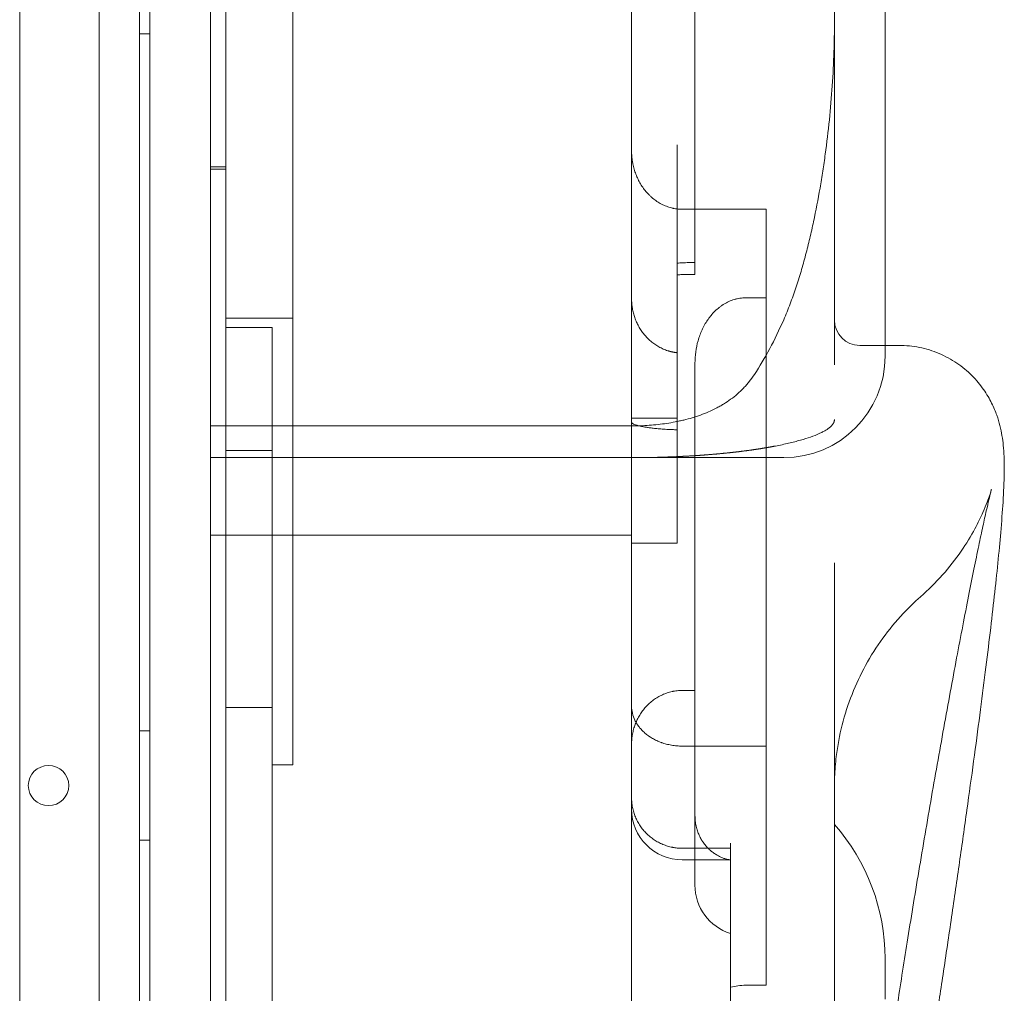
# Model space of a CAD drawing. Units: millimetres. Extents: x 4908 to 18408, y 1613 to 14113.
# Drawn here: x 10740 to 10934, y 8638 to 8830 of the extents above; entities that cross this region are included whole.
import ezdxf

# ---------------------------------------------------------------- set-up
doc = ezdxf.new("R2010")
doc.units = ezdxf.units.MM
doc.header["$MEASUREMENT"] = 0

msp = doc.modelspace()

# ---------------------------------------------------------------- linework, layer by layer
at = {"color": 0, "linetype": 'Continuous', "lineweight": 0}
for p, q in [((10755.19, 8168.09), (10755.19, 9190.05)), ((10763.19, 9191.88), (10763.19, 8166.26)), ((10739.53, 9162.03), (10739.53, 8196.11)), ((10765.19, 8196.11), (10765.19, 9162.03)), ((10780.19, 8201.11), (10780.19, 9157.03)), ((10900.19, 8768.57), (10900.19, 8998.71)), ((10872.7, 8792.77), (10872.7, 8877.47)), ((10910.19, 8826.98), (10910.19, 8879.18)), ((10860.19, 8865.46), (10860.19, 8804.33)), ((10763.19, 8827.35), (10765.19, 8827.35)), ((10910.19, 8765.9), (10910.19, 8826.98)), ((10860.19, 8804.33), (10860.19, 8775.17)), ((10869.19, 8805.48), (10869.19, 8792.83)), ((10780.19, 8801.13), (10777.19, 8801.13)), ((10780.19, 8800.69), (10777.19, 8800.69)), ((10869.19, 8792.83), (10869.19, 8786.11)), ((10886.71, 8792.77), (10870.19, 8792.77)), ((10872.7, 8779.86), (10872.7, 8792.77)), ((10886.71, 8792.77), (10886.71, 8775.29)), ((10869.19, 8786.11), (10869.19, 8764.45)), ((10872.7, 8779.86), (10870.19, 8779.86)), ((10860.19, 8775.17), (10860.19, 8767.23)), ((10886.71, 8775.29), (10882.7, 8775.29)), ((10886.71, 8639.66), (10886.71, 8775.29)), ((10793.41, 8771.29), (10780.19, 8771.29)), ((10789.3, 8769.42), (10780.19, 8769.42)), ((10789.3, 8694.44), (10789.3, 8769.42)), ((10860.19, 8767.23), (10860.19, 8751.52)), ((10900.19, 8762.04), (10900.19, 8768.57)), ((10912.97, 8765.9), (10905.19, 8765.9)), ((10910.19, 8763.75), (10910.19, 8765.9)), ((10869.19, 8749.26), (10869.19, 8764.45)), ((10872.7, 8762.38), (10872.7, 8697.82)), ((10860.19, 8750.72), (10860.19, 8751.52)), ((10869.19, 8751.52), (10860.19, 8751.52)), ((10860.19, 8750.01), (10777.19, 8750.01)), ((10860.19, 8750.72), (10860.19, 8694.72)), ((10869.19, 8749.26), (10869.19, 8726.88)), ((10860.19, 8743.75), (10777.19, 8743.75)), ((10780.19, 8745.18), (10789.3, 8745.18)), ((10860.19, 8743.75), (10890.19, 8743.75)), ((10777.19, 8728.44), (10860.19, 8728.44)), ((10869.19, 8726.88), (10860.19, 8726.88)), ((10872.7, 8697.82), (10870.19, 8697.82)), ((10872.7, 8683.89), (10872.7, 8697.82)), ((10789.3, 8694.44), (10780.19, 8694.44)), ((10860.19, 8694.72), (10860.19, 8687.18)), ((10763.19, 8689.85), (10765.19, 8689.85)), ((10860.19, 8687.18), (10860.19, 8676.7)), ((10900.19, 8678.74), (10900.19, 8688.27)), ((10886.71, 8686.85), (10870.19, 8686.85)), ((10872.7, 8683.89), (10872.7, 8673.13)), ((10793.41, 8683.12), (10789.3, 8683.12)), ((10860.19, 8676.7), (10860.19, 8674.41)), ((10860.19, 8674.41), (10860.19, 8601.43)), ((10872.7, 8673.13), (10872.7, 8659.42)), ((10763.19, 8668.29), (10765.19, 8668.29)), ((10879.7, 8667.68), (10879.7, 8666.68)), ((10879.7, 8666.68), (10870.19, 8666.68)), ((10879.7, 8666.68), (10879.7, 8611.68)), ((10879.61, 8664.41), (10870.19, 8664.41)), ((10910.19, 8636.89), (10910.19, 8644.94)), ((10886.71, 8639.66), (10882.7, 8639.66))]:
    msp.add_line(p, q, dxfattribs=at)
for centre, radius, start, end in [((10870.19, 8769.86), 10, 90, 95.7392), ((10905.19, 8770.9), 5, 180, 270), ((10890.19, 8763.75), 20, 270, 0), ((10745.22, 8679.03), 4, 0.6058, 179.3942), ((10745.22, 8679.11), 4, 180.6058, 359.3942), ((10870.19, 8674.41), 10, 180, 270), ((10870.19, 8644.94), 40, 0, 41.4096), ((10882.7, 8659.42), 10, 180, 252.5811)]:
    msp.add_arc(centre, radius, start, end, dxfattribs=at)
msp.add_ellipse((10860.19, 8824.04), major_axis=(0, 80.29), ratio=0.498198, start_param=3.792486, end_param=3.989655, dxfattribs=at)
for points, knots in [([(10793.41, 8895.88), (10793.41, 8885.21), (10793.41, 8874.76), (10793.41, 8854.32), (10793.41, 8844.34), (10793.41, 8824.86), (10793.41, 8815.36), (10793.41, 8796.87), (10793.41, 8787.88), (10793.41, 8770.42), (10793.41, 8761.94), (10793.41, 8749.64), (10793.41, 8745.6), (10793.41, 8739.65), (10793.41, 8737.68), (10793.41, 8735.48), (10793.41, 8735.24), (10793.41, 8734.75), (10793.41, 8734.02), (10793.41, 8732.32), (10793.41, 8715.27), (10793.41, 8698.71), (10793.41, 8683.12)], [0, 0, 0, 0, 0.125, 0.125, 0.25, 0.25, 0.375, 0.375, 0.5, 0.5, 0.625, 0.625, 0.6875, 0.6875, 0.71875, 0.71875, 0.722656, 0.722656, 0.726563, 0.734375, 0.75, 1, 1, 1, 1]), ([(10777.19, 8801.13), (10777.19, 8801.44), (10777.19, 8801.94), (10777.19, 8803.21), (10777.19, 8803.8), (10777.19, 8805.23), (10777.19, 8809.39), (10777.19, 8821.3), (10777.19, 8834.04), (10777.19, 8839.77), (10777.19, 8841.12), (10777.19, 8841.97), (10777.19, 8842.36), (10777.19, 8844.22), (10777.19, 8847.5), (10777.19, 8849.23), (10777.19, 8851.58), (10777.19, 8853.18), (10777.19, 8853.79), (10777.19, 8855.18), (10777.19, 8862.22), (10777.19, 8877.57), (10777.19, 8884.52), (10777.19, 8885.98), (10777.19, 8886.36), (10777.19, 8886.88), (10777.19, 8887.07), (10777.19, 8887.11), (10777.19, 8887.11)], [0.76634754, 0.76634754, 0.76634754, 0.76634754, 0.76953125, 0.76953125, 0.77148438, 0.77148438, 0.7734375, 0.78125, 0.7890625, 0.79101563, 0.79199219, 0.79199219, 0.79296875, 0.79296875, 0.796875, 0.8046875, 0.80859375, 0.80859375, 0.81054688, 0.81054688, 0.8125, 0.828125, 0.83203125, 0.83203125, 0.83398438, 0.83398438, 0.8359375, 0.8367009, 0.8367009, 0.8367009, 0.8367009]), ([(10900.19, 8828.75), (10900.19, 8828.35), (10900.19, 8827.95), (10900.19, 8827.34), (10900.18, 8827.13), (10900.18, 8826.73), (10900.17, 8826.52), (10900.16, 8825.5), (10900.13, 8824.68), (10900.11, 8823.86)], [0, 0, 0, 0, 0.25, 0.25, 0.375, 0.375, 0.5, 0.5, 1, 1, 1, 1]), ([(10890.19, 8770.94), (10890.65, 8771.97), (10891.07, 8773.02), (10891.87, 8775.13), (10892.25, 8776.19), (10892.96, 8778.33), (10893.29, 8779.4), (10893.93, 8781.56), (10894.23, 8782.65), (10894.81, 8784.82), (10895.08, 8785.91), (10895.6, 8788.1), (10895.85, 8789.2), (10896.56, 8792.51), (10896.98, 8794.72), (10897.56, 8798.06), (10897.74, 8799.18), (10898, 8800.85), (10898.08, 8801.41), (10898.24, 8802.53), (10898.32, 8803.09), (10898.7, 8805.89), (10898.97, 8808.14), (10899.43, 8812.63), (10899.62, 8814.87), (10899.92, 8819.37), (10900.04, 8821.62), (10900.11, 8823.86)], [0, 0, 0, 0, 0.0625, 0.0625, 0.125, 0.125, 0.1875, 0.1875, 0.25, 0.25, 0.3125, 0.3125, 0.375, 0.375, 0.5, 0.5, 0.5625, 0.5625, 0.59375, 0.59375, 0.625, 0.625, 0.75, 0.75, 0.875, 0.875, 1, 1, 1, 1]), ([(10860.19, 8804.33), (10860.19, 8804.15), (10860.2, 8803.98), (10860.21, 8803.71), (10860.21, 8803.62), (10860.22, 8803.44), (10860.23, 8803.35), (10860.26, 8802.91), (10860.31, 8802.56), (10860.47, 8801.52), (10860.64, 8800.84), (10860.92, 8800), (10860.98, 8799.83), (10861.07, 8799.58), (10861.11, 8799.5), (10861.17, 8799.34), (10861.21, 8799.25), (10861.38, 8798.85), (10861.54, 8798.53), (10861.87, 8797.91), (10862.05, 8797.61), (10862.44, 8797.02), (10862.64, 8796.74), (10863.08, 8796.19), (10863.32, 8795.92), (10863.69, 8795.54), (10863.82, 8795.42), (10864.08, 8795.18), (10864.21, 8795.06), (10864.62, 8794.72), (10864.9, 8794.51), (10865.48, 8794.12), (10865.78, 8793.94), (10866.25, 8793.7), (10866.41, 8793.62), (10866.74, 8793.48), (10866.9, 8793.41), (10867.4, 8793.22), (10867.74, 8793.11), (10868.18, 8793), (10868.31, 8792.97), (10868.44, 8792.95), (10868.53, 8792.93), (10868.57, 8792.92), (10868.79, 8792.88), (10868.96, 8792.85), (10869.49, 8792.79), (10869.84, 8792.77), (10870.19, 8792.77)], [0, 0, 0, 0, 0.03125, 0.03125, 0.046875, 0.046875, 0.0625, 0.0625, 0.125, 0.125, 0.25, 0.25, 0.28125, 0.28125, 0.296875, 0.296875, 0.3125, 0.3125, 0.375, 0.375, 0.4375, 0.4375, 0.5, 0.5, 0.5625, 0.5625, 0.59375, 0.59375, 0.625, 0.625, 0.6875, 0.6875, 0.75, 0.75, 0.78125, 0.78125, 0.8125, 0.8125, 0.875, 0.875, 0.890625, 0.898438, 0.898438, 0.90625, 0.90625, 0.9375, 0.9375, 1, 1, 1, 1]), ([(10777.19, 8499.61), (10777.19, 8506.69), (10777.19, 8518.79), (10777.19, 8530.05), (10777.19, 8534.05), (10777.19, 8535.58), (10777.19, 8536.31), (10777.19, 8538.37), (10777.19, 8542.06), (10777.19, 8545.85), (10777.19, 8549.87), (10777.19, 8551.08), (10777.19, 8551.91), (10777.19, 8552.34), (10777.19, 8554.57), (10777.19, 8572.53), (10777.19, 8603.73), (10777.19, 8615.77), (10777.19, 8616.41), (10777.19, 8617.56), (10777.19, 8619.08), (10777.19, 8621.41), (10777.19, 8622.79), (10777.19, 8623.85), (10777.19, 8630.57), (10777.19, 8632.23), (10777.19, 8633.14), (10777.19, 8636.1), (10777.19, 8642.85), (10777.19, 8653.75), (10777.19, 8662.36), (10777.19, 8666.12), (10777.19, 8667.58), (10777.19, 8668.05), (10777.19, 8668.06), (10777.19, 8668.06), (10777.19, 8668.08), (10777.19, 8668.12), (10777.19, 8668.2), (10777.19, 8668.36), (10777.19, 8668.68), (10777.19, 8669.32), (10777.19, 8675.47), (10777.19, 8679.38), (10777.19, 8685.05), (10777.19, 8686.97), (10777.19, 8691.34), (10777.19, 8698.7), (10777.19, 8709.71), (10777.19, 8716.41), (10777.19, 8718.36), (10777.19, 8719.09), (10777.19, 8719.43), (10777.19, 8720.36), (10777.19, 8722.93), (10777.19, 8723.88), (10777.19, 8726.36), (10777.19, 8728.26), (10777.19, 8729.76), (10777.19, 8730.64), (10777.19, 8735.49), (10777.19, 8743.62), (10777.19, 8752.55), (10777.19, 8755.77), (10777.19, 8757.73), (10777.19, 8758.62), (10777.19, 8762.44), (10777.19, 8764.84), (10777.19, 8765.45), (10777.19, 8768.24), (10777.19, 8770.33), (10777.19, 8771.97), (10777.19, 8772.91), (10777.19, 8778.13), (10777.19, 8786.68), (10777.19, 8793.57), (10777.19, 8795.86), (10777.19, 8796.29), (10777.19, 8797.07), (10777.19, 8798.16), (10777.19, 8800.65), (10777.19, 8801.13), (10777.19, 8801.13)], [0.5181393, 0.5181393, 0.5181393, 0.5181393, 0.53125, 0.5390625, 0.5410156, 0.5410156, 0.5429688, 0.5429688, 0.546875, 0.5546875, 0.5566406, 0.5576172, 0.5576172, 0.5585938, 0.5585938, 0.5625, 0.59375, 0.59375, 0.5957031, 0.5957031, 0.5976563, 0.6015625, 0.609375, 0.625, 0.6269531, 0.6269531, 0.6289063, 0.6289063, 0.6328125, 0.640625, 0.6445313, 0.6464844, 0.6474609, 0.6474686, 0.6474686, 0.6474762, 0.6474762, 0.6474915, 0.647522, 0.647583, 0.6477051, 0.6479492, 0.6484375, 0.65625, 0.65625, 0.6601563, 0.6601563, 0.6640625, 0.671875, 0.6757813, 0.6767578, 0.6767578, 0.6777344, 0.6777344, 0.6796875, 0.6875, 0.6914063, 0.6933594, 0.6933594, 0.6953125, 0.6953125, 0.703125, 0.7070313, 0.7089844, 0.7089844, 0.7109375, 0.7109375, 0.71875, 0.7265625, 0.7304688, 0.7324219, 0.7324219, 0.734375, 0.734375, 0.7421875, 0.7460938, 0.7460938, 0.7470703, 0.7470703, 0.7480469, 0.75, 0.7561463, 0.7561463, 0.7561463, 0.7561463]), ([(10869.19, 8764.45), (10869.16, 8764.46), (10869.09, 8764.46), (10869, 8764.48), (10868.9, 8764.49), (10868.8, 8764.5), (10868.7, 8764.52), (10868.6, 8764.54), (10868.5, 8764.55), (10868.4, 8764.57), (10868.3, 8764.59), (10868.2, 8764.61), (10868.11, 8764.64), (10868.01, 8764.66), (10867.91, 8764.68), (10867.81, 8764.71), (10867.71, 8764.73), (10867.62, 8764.76), (10867.52, 8764.79), (10867.42, 8764.82), (10867.21, 8764.89), (10866.88, 8765), (10866.43, 8765.18), (10866, 8765.39), (10865.43, 8765.69), (10864.76, 8766.11), (10864, 8766.69), (10863.3, 8767.35), (10862.66, 8768.06), (10862.09, 8768.83), (10861.6, 8769.64), (10861.17, 8770.5), (10860.88, 8771.23), (10860.68, 8771.83), (10860.56, 8772.28), (10860.44, 8772.75), (10860.37, 8773.12), (10860.33, 8773.38), (10860.31, 8773.51), (10860.29, 8773.66), (10860.27, 8773.81), (10860.26, 8773.97), (10860.24, 8774.15), (10860.22, 8774.33), (10860.21, 8774.52), (10860.2, 8774.73), (10860.2, 8774.94), (10860.19, 8775.09), (10860.19, 8775.17)], [0, 0, 0, 0, 0.0065146, 0.0130347, 0.0195604, 0.0260918, 0.032629, 0.0391721, 0.0457213, 0.0522765, 0.058838, 0.0654058, 0.0719801, 0.0785609, 0.0851483, 0.0917426, 0.0983437, 0.1049517, 0.1115668, 0.1181891, 0.1248187, 0.1556941, 0.1868443, 0.2182791, 0.2500079, 0.3114664, 0.3745902, 0.4360701, 0.4998143, 0.5606852, 0.6245369, 0.6849388, 0.7495267, 0.7781695, 0.8085255, 0.840595, 0.8743781, 0.8824962, 0.8912749, 0.900714, 0.9108135, 0.9215735, 0.9329939, 0.9450746, 0.9578156, 0.9712169, 0.9852784, 1, 1, 1, 1]), ([(10872.7, 8762.38), (10872.7, 8763.13), (10872.75, 8763.88), (10872.95, 8765.36), (10873.1, 8766.1), (10873.36, 8767), (10873.42, 8767.18), (10873.53, 8767.54), (10873.6, 8767.72), (10873.79, 8768.25), (10873.93, 8768.6), (10874.25, 8769.28), (10874.41, 8769.62), (10874.78, 8770.27), (10874.98, 8770.59), (10875.3, 8771.06), (10875.41, 8771.21), (10875.63, 8771.51), (10875.75, 8771.66), (10876.11, 8772.1), (10876.36, 8772.37), (10876.9, 8772.9), (10877.18, 8773.15), (10877.62, 8773.5), (10877.77, 8773.61), (10878.01, 8773.78), (10878.08, 8773.83), (10878.24, 8773.94), (10878.32, 8773.99), (10878.72, 8774.23), (10879.06, 8774.41), (10879.74, 8774.72), (10880.09, 8774.85), (10880.55, 8774.99), (10880.64, 8775.01), (10880.82, 8775.06), (10880.92, 8775.08), (10881.19, 8775.15), (10881.38, 8775.18), (10881.94, 8775.26), (10882.32, 8775.29), (10882.7, 8775.29)], [0, 0, 0, 0, 0.125, 0.125, 0.25, 0.25, 0.28125, 0.28125, 0.3125, 0.3125, 0.375, 0.375, 0.4375, 0.4375, 0.5, 0.5, 0.53125, 0.53125, 0.5625, 0.5625, 0.625, 0.625, 0.6875, 0.6875, 0.71875, 0.71875, 0.734375, 0.734375, 0.75, 0.75, 0.8125, 0.8125, 0.875, 0.875, 0.890625, 0.890625, 0.90625, 0.90625, 0.9375, 0.9375, 1, 1, 1, 1]), ([(10912.97, 8765.9), (10914.3, 8765.9), (10915.65, 8765.77), (10918.28, 8765.24), (10919.59, 8764.83), (10922.06, 8763.79), (10923.24, 8763.15), (10925.42, 8761.67), (10926.43, 8760.84), (10928.19, 8759.07), (10928.96, 8758.13), (10930.25, 8756.29), (10930.78, 8755.38), (10931.63, 8753.67), (10931.96, 8752.86), (10932.49, 8751.38), (10932.68, 8750.7), (10933.02, 8749.36), (10933.14, 8748.72), (10933.36, 8747.43), (10933.44, 8746.8), (10933.58, 8745.41), (10933.62, 8744.7), (10933.69, 8742.89), (10933.7, 8741.82), (10933.66, 8738.94), (10933.57, 8737.06), (10933.33, 8733.14), (10933.17, 8731.15), (10932.83, 8727.11), (10932.64, 8725.09), (10932.21, 8720.88), (10931.98, 8718.7), (10931.47, 8714.11), (10931.2, 8711.72), (10930.6, 8706.73), (10930.28, 8704.12), (10929.6, 8698.7), (10929.24, 8695.88), (10928.48, 8690.04), (10928.07, 8687.01), (10927.23, 8680.76), (10926.78, 8677.53), (10925.85, 8670.88), (10925.37, 8667.46), (10924.36, 8660.43), (10923.84, 8656.82), (10922.76, 8649.43), (10922.2, 8645.65), (10921.12, 8638.38), (10920.59, 8634.91), (10920.06, 8631.38)], [0, 0, 0, 0, 4.319545, 4.319545, 8.676978, 8.676978, 13.046324, 13.046324, 17.412617, 17.412617, 21.72555, 21.72555, 25.949027, 25.949027, 30.146795, 30.146795, 34.496574, 34.496574, 39.555469, 39.555469, 45.815084, 45.815084, 54.269905, 54.269905, 67.617147, 67.617147, 88.901569, 88.901569, 107.501125, 107.501125, 123.654238, 123.654238, 139.151716, 139.151716, 154.365684, 154.365684, 169.454142, 169.454142, 184.465629, 184.465629, 199.417508, 199.417508, 214.358496, 214.358496, 229.290632, 229.290632, 244.202747, 244.202747, 259.12734, 259.12734, 272.273613, 272.273613, 272.273613, 272.273613]), ([(10860.19, 8750.01), (10861.36, 8750.01), (10862.53, 8750.05), (10864.84, 8750.22), (10865.98, 8750.34), (10867.69, 8750.6), (10868.25, 8750.7), (10869.1, 8750.87), (10869.38, 8750.92), (10869.94, 8751.05), (10870.22, 8751.11), (10871.62, 8751.45), (10872.71, 8751.78), (10874.3, 8752.35), (10874.82, 8752.56), (10875.85, 8753), (10876.36, 8753.24), (10877.1, 8753.63), (10877.35, 8753.76), (10877.84, 8754.04), (10878.09, 8754.18), (10878.81, 8754.62), (10879.28, 8754.93), (10880.19, 8755.59), (10880.63, 8755.94), (10881.47, 8756.68), (10881.88, 8757.06), (10882.47, 8757.68), (10882.67, 8757.89), (10883.05, 8758.32), (10883.23, 8758.54), (10883.77, 8759.21), (10884.11, 8759.68), (10884.43, 8760.17)], [0, 0, 0, 0, 0.125, 0.125, 0.25, 0.25, 0.3125, 0.3125, 0.34375, 0.34375, 0.375, 0.375, 0.5, 0.5, 0.5625, 0.5625, 0.625, 0.625, 0.65625, 0.65625, 0.6875, 0.6875, 0.75, 0.75, 0.8125, 0.8125, 0.875, 0.875, 0.90625, 0.90625, 0.9375, 0.9375, 1, 1, 1, 1]), ([(10860.19, 8743.75), (10860.26, 8743.75), (10860.39, 8743.75), (10860.59, 8743.75), (10860.78, 8743.75), (10860.98, 8743.75), (10861.18, 8743.76), (10861.37, 8743.76), (10861.57, 8743.76), (10861.77, 8743.76), (10861.96, 8743.76), (10862.16, 8743.76), (10862.36, 8743.76), (10862.55, 8743.77), (10862.75, 8743.77), (10862.94, 8743.77), (10863.14, 8743.77), (10863.34, 8743.78), (10863.53, 8743.78), (10863.73, 8743.78), (10863.92, 8743.79), (10864.12, 8743.79), (10864.31, 8743.8), (10864.51, 8743.8), (10864.7, 8743.8), (10864.9, 8743.81), (10865.09, 8743.81), (10865.29, 8743.82), (10865.48, 8743.82), (10865.68, 8743.83), (10865.87, 8743.83), (10866.07, 8743.84), (10866.26, 8743.84), (10866.45, 8743.85), (10866.65, 8743.86), (10866.84, 8743.86), (10867.04, 8743.87), (10867.23, 8743.88), (10867.42, 8743.88), (10867.61, 8743.89), (10867.81, 8743.9), (10868, 8743.9), (10868.19, 8743.91), (10868.38, 8743.92), (10868.58, 8743.93), (10868.77, 8743.94), (10868.96, 8743.94), (10869.15, 8743.95), (10869.34, 8743.96), (10869.53, 8743.97), (10869.72, 8743.98), (10869.91, 8743.99), (10870.1, 8744), (10870.29, 8744.01), (10870.48, 8744.02), (10870.67, 8744.03), (10870.86, 8744.04), (10871.05, 8744.05), (10871.24, 8744.06), (10871.43, 8744.07), (10871.61, 8744.08), (10871.8, 8744.09), (10871.99, 8744.1), (10872.18, 8744.11), (10872.36, 8744.13), (10872.55, 8744.14), (10872.74, 8744.15), (10872.92, 8744.16), (10873.11, 8744.17), (10873.29, 8744.19), (10873.48, 8744.2), (10873.66, 8744.21), (10873.85, 8744.22), (10874.03, 8744.24), (10874.21, 8744.25), (10874.4, 8744.26), (10874.58, 8744.28), (10874.76, 8744.29), (10874.95, 8744.31), (10875.13, 8744.32), (10875.31, 8744.34), (10875.49, 8744.35), (10875.67, 8744.36), (10875.85, 8744.38), (10876.03, 8744.39), (10876.21, 8744.41), (10876.39, 8744.42), (10876.57, 8744.44), (10876.75, 8744.46), (10876.92, 8744.47), (10877.1, 8744.49), (10877.28, 8744.5), (10877.46, 8744.52), (10877.63, 8744.54), (10877.81, 8744.55), (10877.98, 8744.57), (10878.16, 8744.59), (10878.33, 8744.61), (10878.51, 8744.62), (10878.68, 8744.64), (10878.85, 8744.66), (10879.03, 8744.68), (10879.2, 8744.69), (10879.37, 8744.71), (10879.54, 8744.73), (10879.71, 8744.75), (10879.88, 8744.77), (10880.05, 8744.79), (10880.22, 8744.81), (10880.39, 8744.82), (10880.56, 8744.84), (10880.73, 8744.86), (10880.9, 8744.88), (10881.06, 8744.9), (10881.23, 8744.92), (10881.4, 8744.94), (10881.56, 8744.96), (10881.73, 8744.98), (10881.89, 8745), (10882.05, 8745.02), (10882.22, 8745.04), (10882.38, 8745.07), (10882.54, 8745.09), (10882.7, 8745.11), (10882.87, 8745.13), (10883.03, 8745.15), (10883.19, 8745.17), (10883.35, 8745.19), (10883.5, 8745.22), (10883.66, 8745.24), (10883.82, 8745.26), (10883.98, 8745.28), (10884.13, 8745.31), (10884.29, 8745.33), (10884.45, 8745.35), (10884.6, 8745.37), (10884.76, 8745.4), (10884.91, 8745.42), (10885.06, 8745.44), (10885.21, 8745.47), (10885.37, 8745.49), (10885.52, 8745.51), (10885.67, 8745.54), (10885.82, 8745.56), (10885.97, 8745.59), (10886.12, 8745.61), (10886.27, 8745.64), (10886.41, 8745.66), (10886.56, 8745.68), (10886.71, 8745.71), (10886.85, 8745.73), (10887, 8745.76), (10887.14, 8745.78), (10887.29, 8745.81), (10887.43, 8745.84), (10887.57, 8745.86), (10887.71, 8745.89), (10887.85, 8745.91), (10887.99, 8745.94), (10888.13, 8745.96), (10888.27, 8745.99), (10888.41, 8746.02), (10889.42, 8746.21), (10891.21, 8746.59), (10893.54, 8747.19), (10895.55, 8747.82), (10896.95, 8748.37), (10897.88, 8748.82), (10898.49, 8749.16), (10899.01, 8749.51), (10899.33, 8749.76), (10899.5, 8749.92), (10899.57, 8749.99), (10899.64, 8750.06), (10899.7, 8750.13), (10899.76, 8750.2), (10899.81, 8750.27), (10899.87, 8750.33), (10899.91, 8750.4), (10899.96, 8750.47), (10900, 8750.54), (10900.04, 8750.61), (10900.07, 8750.68), (10900.1, 8750.75), (10900.12, 8750.82), (10900.14, 8750.89), (10900.16, 8750.96), (10900.18, 8751.03), (10900.19, 8751.1), (10900.19, 8751.17), (10900.19, 8751.22), (10900.19, 8751.25)], [0, 0, 0, 0, 0.003112, 0.006225, 0.009337, 0.012449, 0.015561, 0.018672, 0.021784, 0.024895, 0.028007, 0.031118, 0.034228, 0.037339, 0.04045, 0.04356, 0.04667, 0.049781, 0.052891, 0.056, 0.05911, 0.06222, 0.065329, 0.068438, 0.071548, 0.074657, 0.077765, 0.080874, 0.083983, 0.087091, 0.0902, 0.093308, 0.096416, 0.099524, 0.102632, 0.105739, 0.108847, 0.111954, 0.115062, 0.118169, 0.121276, 0.124383, 0.12749, 0.130597, 0.133703, 0.13681, 0.139916, 0.143023, 0.146129, 0.149235, 0.152341, 0.155447, 0.158553, 0.161659, 0.164764, 0.16787, 0.170975, 0.17408, 0.177186, 0.180291, 0.183396, 0.186501, 0.189606, 0.19271, 0.195815, 0.19892, 0.202024, 0.205129, 0.208233, 0.211337, 0.214442, 0.217546, 0.22065, 0.223754, 0.226858, 0.229962, 0.233065, 0.236169, 0.239273, 0.242376, 0.24548, 0.248583, 0.251687, 0.25479, 0.257893, 0.260996, 0.264099, 0.267203, 0.270306, 0.273408, 0.276511, 0.279614, 0.282717, 0.28582, 0.288922, 0.292025, 0.295128, 0.29823, 0.301333, 0.304435, 0.307537, 0.31064, 0.313742, 0.316844, 0.319946, 0.323049, 0.326151, 0.329253, 0.332355, 0.335457, 0.338559, 0.341661, 0.344763, 0.347865, 0.350966, 0.354068, 0.35717, 0.360272, 0.363373, 0.366475, 0.369577, 0.372678, 0.37578, 0.378881, 0.381983, 0.385085, 0.388186, 0.391288, 0.394389, 0.39749, 0.400592, 0.403693, 0.406795, 0.409896, 0.412997, 0.416099, 0.4192, 0.422301, 0.425402, 0.428504, 0.431605, 0.434706, 0.437807, 0.440908, 0.44401, 0.447111, 0.450212, 0.453313, 0.456414, 0.459515, 0.462616, 0.465718, 0.468819, 0.47192, 0.475021, 0.478122, 0.481223, 0.484324, 0.487425, 0.490526, 0.493627, 0.496728, 0.499829, 0.561857, 0.624132, 0.686655, 0.749424, 0.780391, 0.811564, 0.842942, 0.874525, 0.880649, 0.886789, 0.892944, 0.899116, 0.905303, 0.911506, 0.917724, 0.923959, 0.930209, 0.936475, 0.942757, 0.949054, 0.955368, 0.961697, 0.968041, 0.974402, 0.980778, 0.987169, 0.993577, 1, 1, 1, 1]), ([(10869.19, 8749.26), (10868.95, 8749.26), (10868.7, 8749.27), (10868.23, 8749.28), (10868, 8749.29), (10867.67, 8749.31), (10867.55, 8749.31), (10867.34, 8749.32), (10867.23, 8749.33), (10866.91, 8749.35), (10866.71, 8749.36), (10866.12, 8749.4), (10865.76, 8749.43), (10865.25, 8749.48), (10865.08, 8749.49), (10864.77, 8749.53), (10864.62, 8749.54), (10864.18, 8749.59), (10863.92, 8749.63), (10863.42, 8749.7), (10863.19, 8749.73), (10862.87, 8749.78), (10862.77, 8749.8), (10862.57, 8749.84), (10862.48, 8749.85), (10862.2, 8749.91), (10862.04, 8749.94), (10861.73, 8750.01), (10861.59, 8750.05), (10861.33, 8750.11), (10861.22, 8750.15), (10860.9, 8750.25), (10860.72, 8750.31), (10860.56, 8750.39), (10860.52, 8750.4), (10860.47, 8750.43), (10860.44, 8750.45), (10860.36, 8750.5), (10860.32, 8750.52), (10860.23, 8750.61), (10860.19, 8750.67), (10860.19, 8750.72)], [0, 0, 0, 0, 0.03125, 0.03125, 0.0625, 0.0625, 0.078125, 0.078125, 0.09375, 0.09375, 0.125, 0.125, 0.1875, 0.1875, 0.21875, 0.21875, 0.25, 0.25, 0.3125, 0.3125, 0.375, 0.375, 0.40625, 0.40625, 0.4375, 0.4375, 0.5, 0.5, 0.5625, 0.5625, 0.625, 0.625, 0.75, 0.75, 0.78125, 0.78125, 0.8125, 0.8125, 0.875, 0.875, 1, 1, 1, 1]), ([(10931.16, 8737.47), (10931.13, 8737.37), (10931.07, 8737.14), (10930.9, 8736.47), (10930.79, 8736.01), (10930.51, 8734.83), (10930.34, 8734.1), (10929.94, 8732.36), (10929.72, 8731.33), (10929.22, 8729.03), (10928.94, 8727.73), (10928.35, 8724.9), (10928.03, 8723.35), (10927.36, 8720.05), (10927.01, 8718.28), (10926.28, 8714.56), (10925.9, 8712.6), (10925.11, 8708.53), (10924.71, 8706.41), (10923.89, 8702.04), (10923.47, 8699.79), (10922.63, 8695.2), (10922.2, 8692.84), (10921.34, 8688.08), (10920.91, 8685.67), (10920.04, 8680.8), (10919.61, 8678.34), (10918.76, 8673.44), (10918.34, 8670.98), (10917.5, 8666.09), (10917.09, 8663.66), (10916.29, 8658.87), (10915.9, 8656.49), (10915.14, 8651.85), (10914.77, 8649.57), (10914.07, 8645.13), (10913.72, 8642.97), (10913.08, 8638.81), (10912.77, 8636.8), (10912.19, 8632.98), (10911.92, 8631.15), (10911.43, 8627.71), (10911.2, 8626.09), (10910.99, 8624.58)], [0, 0, 0, 0, 4.559489, 4.559489, 9.570751, 9.570751, 15.303814, 15.303814, 21.601237, 21.601237, 28.300438, 28.300438, 35.263078, 35.263078, 42.404834, 42.404834, 49.666776, 49.666776, 57.009273, 57.009273, 64.401937, 64.401937, 71.831489, 71.831489, 79.283594, 79.283594, 86.75362, 86.75362, 94.225948, 94.225948, 101.696959, 101.696959, 109.158226, 109.158226, 116.599413, 116.599413, 124.014456, 124.014456, 131.38687, 131.38687, 138.702337, 138.702337, 145.960837, 145.960837, 145.960837, 145.960837]), ([(10917.16, 8716.28), (10918.7, 8717.64), (10920.16, 8719.09), (10922.85, 8722.12), (10924.09, 8723.7), (10926.21, 8726.78), (10927.12, 8728.29), (10928.52, 8730.87), (10929.06, 8731.99), (10929.83, 8733.72), (10930.11, 8734.4), (10930.52, 8735.49), (10930.68, 8735.92), (10930.92, 8736.65), (10931.01, 8736.93), (10931.11, 8737.28), (10931.14, 8737.39), (10931.16, 8737.47)], [0, 0, 0, 0, 6.200481, 6.200481, 12.331009, 12.331009, 17.873057, 17.873057, 22.306562, 22.306562, 25.819442, 25.819442, 29.137706, 29.137706, 32.78912, 32.78912, 35.125261, 35.125261, 35.125261, 35.125261]), ([(10900.19, 8688.27), (10900.19, 8689.82), (10900.19, 8694.59), (10900.19, 8701.27), (10900.19, 8707.18), (10900.19, 8710.54), (10900.19, 8713.9), (10900.19, 8718.1), (10900.19, 8721.39), (10900.19, 8723.01)], [-35.273752, -35.273752, -35.273752, -35.273752, -30.234644, -20.15643, -15.117322, -12.597769, -10.078215, -5.039107, 0, 0, 0, 0]), ([(10900.19, 8678.63), (10900.19, 8678.66), (10900.19, 8678.68), (10900.19, 8678.72), (10900.19, 8678.73), (10900.19, 8678.74), (10900.19, 8678.74), (10900.19, 8678.74), (10900.19, 8678.74), (10900.19, 8678.74), (10900.19, 8678.74), (10900.19, 8678.74), (10900.19, 8678.74), (10900.19, 8678.74), (10900.19, 8678.74), (10900.19, 8678.74), (10900.19, 8678.74), (10900.19, 8678.74), (10900.19, 8678.74), (10900.19, 8678.74), (10900.19, 8678.74), (10900.19, 8678.75), (10900.19, 8678.75), (10900.19, 8678.77), (10900.19, 8678.8), (10900.19, 8678.87), (10900.19, 8678.92), (10900.2, 8679.12), (10900.2, 8679.27), (10900.2, 8679.87), (10900.22, 8680.32), (10900.29, 8682.11), (10900.4, 8683.46), (10900.82, 8686.89), (10901.21, 8688.98), (10902.24, 8693.07), (10902.89, 8695.09), (10904.44, 8699.01), (10905.33, 8700.93), (10907.36, 8704.62), (10908.49, 8706.41), (10910.97, 8709.83), (10912.32, 8711.46), (10914.84, 8714.14), (10915.98, 8715.24), (10917.16, 8716.28)], [6.856384, 6.856384, 6.856384, 6.856384, 7.345011, 7.345011, 8.013652, 8.013652, 8.138935, 8.138935, 8.232896, 8.232896, 8.241705, 8.241705, 8.246383, 8.246383, 8.247554, 8.247554, 8.248144, 8.248144, 8.24844, 8.24844, 8.248736, 8.248736, 8.249937, 8.249937, 8.32502, 8.32502, 8.474717, 8.474717, 8.923813, 8.923813, 10.271212, 10.271212, 14.316346, 14.316346, 20.65024, 20.65024, 26.978366, 26.978366, 33.301946, 33.301946, 39.629063, 39.629063, 45.951812, 45.951812, 50.679863, 50.679863, 50.679863, 50.679863]), ([(10870.19, 8697.82), (10869.86, 8697.82), (10869.52, 8697.8), (10869.02, 8697.75), (10868.85, 8697.73), (10868.6, 8697.69), (10868.51, 8697.67), (10868.35, 8697.64), (10868.26, 8697.62), (10867.85, 8697.53), (10867.52, 8697.44), (10866.89, 8697.23), (10866.57, 8697.1), (10866.11, 8696.9), (10865.96, 8696.82), (10865.66, 8696.66), (10865.51, 8696.58), (10865.07, 8696.32), (10864.79, 8696.14), (10864.24, 8695.74), (10863.98, 8695.53), (10863.48, 8695.07), (10863.24, 8694.84), (10862.78, 8694.33), (10862.57, 8694.07), (10862.17, 8693.53), (10861.98, 8693.25), (10861.63, 8692.68), (10861.47, 8692.38), (10861.28, 8692), (10861.24, 8691.92), (10861.17, 8691.77), (10861.14, 8691.69), (10861.04, 8691.46), (10860.97, 8691.3), (10860.79, 8690.82), (10860.69, 8690.5), (10860.51, 8689.86), (10860.44, 8689.53), (10860.35, 8689.03), (10860.32, 8688.86), (10860.28, 8688.61), (10860.27, 8688.53), (10860.26, 8688.36), (10860.25, 8688.27), (10860.21, 8687.85), (10860.19, 8687.51), (10860.19, 8687.18)], [0, 0, 0, 0, 0.0625, 0.0625, 0.09375, 0.09375, 0.109375, 0.109375, 0.125, 0.125, 0.1875, 0.1875, 0.25, 0.25, 0.28125, 0.28125, 0.3125, 0.3125, 0.375, 0.375, 0.4375, 0.4375, 0.5, 0.5, 0.5625, 0.5625, 0.625, 0.625, 0.6875, 0.6875, 0.703125, 0.703125, 0.71875, 0.71875, 0.75, 0.75, 0.8125, 0.8125, 0.875, 0.875, 0.90625, 0.90625, 0.921875, 0.921875, 0.9375, 0.9375, 1, 1, 1, 1]), ([(10789.3, 8694.44), (10789.3, 8689.54), (10789.3, 8684.2), (10789.3, 8672.66), (10789.3, 8666.46), (10789.3, 8653.2), (10789.3, 8646.14), (10789.3, 8631.2), (10789.3, 8623.31), (10789.3, 8615.02)], [0, 0, 0, 0, 0.25, 0.25, 0.5, 0.5, 0.75, 0.75, 1, 1, 1, 1]), ([(10860.19, 8694.72), (10860.19, 8694.25), (10860.25, 8693.78), (10860.46, 8692.86), (10860.62, 8692.4), (10860.9, 8691.83), (10860.95, 8691.72), (10861.08, 8691.5), (10861.14, 8691.38), (10861.35, 8691.05), (10861.5, 8690.83), (10861.83, 8690.41), (10862.01, 8690.21), (10862.39, 8689.8), (10862.6, 8689.61), (10863.03, 8689.23), (10863.27, 8689.05), (10863.58, 8688.83), (10863.64, 8688.78), (10863.77, 8688.7), (10863.96, 8688.57), (10864.16, 8688.45), (10864.57, 8688.21), (10864.85, 8688.07), (10865.44, 8687.79), (10865.75, 8687.67), (10866.15, 8687.52), (10866.23, 8687.5), (10866.39, 8687.44), (10866.63, 8687.36), (10866.88, 8687.29), (10867.38, 8687.16), (10867.72, 8687.09), (10868.41, 8686.97), (10868.76, 8686.92), (10869.29, 8686.88), (10869.47, 8686.87), (10869.83, 8686.85), (10870.01, 8686.85), (10870.19, 8686.85)], [0, 0, 0, 0, 0.125, 0.125, 0.25, 0.25, 0.28125, 0.28125, 0.3125, 0.3125, 0.375, 0.375, 0.4375, 0.4375, 0.5, 0.5, 0.5625, 0.5625, 0.578125, 0.578125, 0.59375, 0.625, 0.625, 0.6875, 0.6875, 0.75, 0.75, 0.765625, 0.765625, 0.78125, 0.8125, 0.8125, 0.875, 0.875, 0.9375, 0.9375, 0.96875, 0.96875, 1, 1, 1, 1]), ([(10900.19, 8678.63), (10900.19, 8678.67), (10900.19, 8678.72), (10900.19, 8678.74), (10900.19, 8678.74), (10900.19, 8678.74)], [-64.642235, -64.642235, -64.642235, -64.642235, -63.986844, -63.33056, -63.26411, -63.26411, -63.26411, -63.26411]), ([(10900.19, 8678.63), (10900.19, 8678.63), (10900.19, 8678.63), (10900.19, 8678.63), (10900.19, 8678.63), (10900.19, 8678.63), (10900.19, 8678.63), (10900.19, 8678.63), (10900.19, 8678.63), (10900.19, 8678.63), (10900.19, 8678.63), (10900.19, 8678.63), (10900.19, 8678.64), (10900.19, 8678.64), (10900.19, 8678.64), (10900.19, 8678.64), (10900.19, 8678.65), (10900.19, 8678.66), (10900.19, 8678.67), (10900.19, 8678.68), (10900.19, 8678.69), (10900.19, 8678.71), (10900.19, 8678.72), (10900.19, 8678.74), (10900.19, 8678.74), (10900.19, 8678.74), (10900.19, 8678.74), (10900.19, 8678.74), (10900.19, 8678.74), (10900.19, 8678.74), (10900.19, 8678.74), (10900.19, 8678.74), (10900.19, 8678.74), (10900.19, 8678.74), (10900.19, 8678.74), (10900.19, 8678.74), (10900.19, 8678.74), (10900.19, 8678.74), (10900.19, 8678.74), (10900.19, 8678.74), (10900.19, 8678.74), (10900.19, 8678.74)], [0, 0, 0, 0, 0.000104, 0.000104, 0.000313, 0.000313, 0.001146, 0.001146, 0.002813, 0.002813, 0.006147, 0.006147, 0.012815, 0.012815, 0.031802, 0.031802, 0.133072, 0.133072, 0.2681, 0.2681, 0.448141, 0.448141, 0.928414, 0.928414, 1.248525, 1.248525, 1.355212, 1.355212, 1.371882, 1.371882, 1.37855, 1.37855, 1.380217, 1.380217, 1.381051, 1.381051, 1.381468, 1.381468, 1.381481, 1.381481, 1.381494, 1.381494, 1.381494, 1.381494]), ([(10900.19, 8671.26), (10900.19, 8672.33), (10900.19, 8675.29), (10900.19, 8677.5), (10900.19, 8678.63)], [-149.721544, -149.721544, -149.721544, -149.721544, -139.225805, -118.143509, -118.143509, -118.143509, -118.143509]), ([(10860.19, 8676.7), (10860.19, 8676.37), (10860.21, 8676.04), (10860.26, 8675.56), (10860.28, 8675.39), (10860.33, 8675.07), (10860.35, 8674.91), (10860.45, 8674.42), (10860.53, 8674.1), (10860.72, 8673.48), (10860.83, 8673.17), (10861.08, 8672.57), (10861.22, 8672.27), (10861.45, 8671.84), (10861.53, 8671.7), (10861.7, 8671.41), (10861.79, 8671.27), (10862.06, 8670.86), (10862.25, 8670.6), (10862.57, 8670.22), (10862.68, 8670.09), (10862.9, 8669.85), (10863.01, 8669.73), (10863.36, 8669.38), (10863.6, 8669.16), (10864.1, 8668.75), (10864.37, 8668.55), (10864.91, 8668.19), (10865.19, 8668.02), (10865.77, 8667.71), (10866.07, 8667.57), (10866.67, 8667.32), (10866.98, 8667.21), (10867.6, 8667.02), (10867.92, 8666.94), (10868.32, 8666.86), (10868.4, 8666.85), (10868.56, 8666.82), (10868.65, 8666.8), (10868.89, 8666.77), (10869.05, 8666.75), (10869.54, 8666.7), (10869.87, 8666.68), (10870.19, 8666.68)], [0, 0, 0, 0, 0.0625, 0.0625, 0.09375, 0.09375, 0.125, 0.125, 0.1875, 0.1875, 0.25, 0.25, 0.3125, 0.3125, 0.34375, 0.34375, 0.375, 0.375, 0.4375, 0.4375, 0.46875, 0.46875, 0.5, 0.5, 0.5625, 0.5625, 0.625, 0.625, 0.6875, 0.6875, 0.75, 0.75, 0.8125, 0.8125, 0.875, 0.875, 0.890625, 0.890625, 0.90625, 0.90625, 0.9375, 0.9375, 1, 1, 1, 1]), ([(10875.3, 8666.68), (10875.18, 8666.8), (10875.07, 8666.92), (10874.78, 8667.25), (10874.6, 8667.46), (10874.35, 8667.81), (10874.27, 8667.93), (10874.15, 8668.11), (10874.11, 8668.17), (10874.03, 8668.3), (10873.99, 8668.36), (10873.8, 8668.69), (10873.66, 8668.96), (10873.4, 8669.52), (10873.28, 8669.81), (10873.13, 8670.27), (10873.08, 8670.43), (10873.02, 8670.67), (10872.99, 8670.75), (10872.95, 8670.91), (10872.94, 8671), (10872.85, 8671.41), (10872.79, 8671.74), (10872.72, 8672.43), (10872.7, 8672.77), (10872.7, 8673.13)], [0.5247832, 0.5247832, 0.5247832, 0.5247832, 0.5625, 0.5625, 0.625, 0.625, 0.65625, 0.65625, 0.671875, 0.671875, 0.6875, 0.6875, 0.75, 0.75, 0.8125, 0.8125, 0.84375, 0.84375, 0.859375, 0.859375, 0.875, 0.875, 0.9375, 0.9375, 1, 1, 1, 1]), ([(10900.19, 8609.69), (10900.19, 8614.73), (10900.19, 8624.48), (10900.19, 8637.84), (10900.19, 8649.69), (10900.19, 8657.29), (10900.19, 8661.78), (10900.19, 8663.9), (10900.19, 8665.92), (10900.19, 8668.46), (10900.19, 8670.19), (10900.19, 8671.26)], [-265.719577, -265.719577, -265.719577, -265.719577, -244.637282, -223.554987, -202.472691, -181.390396, -176.119822, -170.849248, -165.578674, -160.3081, -149.721544, -149.721544, -149.721544, -149.721544]), ([(10879.7, 8664.44), (10879.7, 8664.43), (10879.69, 8664.42), (10879.63, 8664.41), (10879.59, 8664.41), (10879.5, 8664.42), (10879.47, 8664.42), (10879.41, 8664.43), (10879.38, 8664.44), (10879.27, 8664.45), (10879.19, 8664.47), (10879.03, 8664.51), (10878.94, 8664.53), (10878.76, 8664.58), (10878.66, 8664.61), (10878.37, 8664.71), (10878.17, 8664.79), (10877.76, 8664.96), (10877.56, 8665.06), (10877.15, 8665.28), (10876.94, 8665.4), (10876.53, 8665.66), (10876.32, 8665.8), (10876.02, 8666.04), (10875.92, 8666.12), (10875.72, 8666.29), (10875.62, 8666.37), (10875.45, 8666.54), (10875.37, 8666.61), (10875.3, 8666.68)], [0, 0, 0, 0, 0.03125, 0.03125, 0.0625, 0.0625, 0.078125, 0.078125, 0.09375, 0.09375, 0.125, 0.125, 0.15625, 0.15625, 0.1875, 0.1875, 0.25, 0.25, 0.3125, 0.3125, 0.375, 0.375, 0.4375, 0.4375, 0.46875, 0.46875, 0.5, 0.5, 0.5247832, 0.5247832, 0.5247832, 0.5247832]), ([(10882.7, 8639.66), (10882.19, 8639.66), (10881.68, 8639.63), (10880.68, 8639.49), (10880.19, 8639.39), (10879.7, 8639.25)], [0, 0, 0, 0, 0.5, 0.5, 1, 1, 1, 1])]:
    msp.add_open_spline(points, degree=3, knots=knots, dxfattribs=at)
for points in [[(10870.19, 8782.2), (10870.61, 8782.21), (10871.45, 8782.23), (10872.28, 8782.26), (10872.7, 8782.27)], [(10870.19, 8782.2), (10870.03, 8782.19), (10869.69, 8782.18), (10869.36, 8782.15), (10869.19, 8782.12)], [(10912.97, 8765.9), (10912.97, 8765.9), (10912.97, 8765.9), (10912.97, 8765.9)], [(10931.16, 8737.47), (10931.16, 8737.47), (10931.16, 8737.47), (10931.16, 8737.47)], [(10917.16, 8716.28), (10917.16, 8716.28), (10917.16, 8716.28), (10917.16, 8716.28)]]:
    msp.add_open_spline(points, degree=3, dxfattribs=at)

doc.saveas('drawing.dxf')
